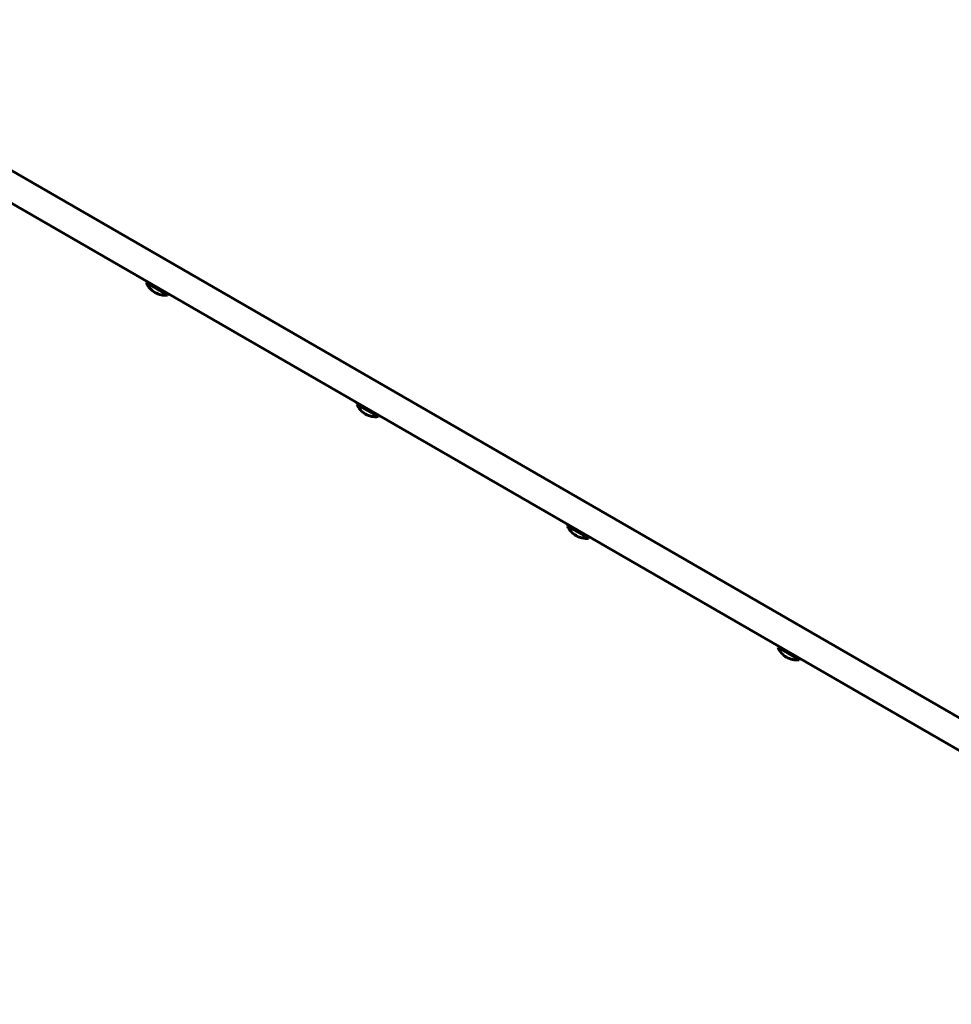
# Model space of a CAD drawing. Units: millimetres. Extents: x -12170 to 7468, y -7668 to 7955.
# Drawn here: x 3553 to 4242, y -217 to 510 of the extents above; entities that cross this region are included whole.
import ezdxf

# ---------------------------------------------------------------- set-up
doc = ezdxf.new("R2010")
doc.units = ezdxf.units.MM
doc.linetypes.add('K5LT_BASIC', pattern=[0])

msp = doc.modelspace()

# ---------------------------------------------------------------- linework, layer by layer
at = {"color": 143, "linetype": 'K5LT_BASIC', "lineweight": 60, "true_color": 0x33acca}
for p, q in [((4582.76, -198.93), (3354.47, 510.23)), ((4572.26, -217.11), (3345.28, 491.28)), ((3647.14, 315.85), (3647.64, 316.71)), ((3647.14, 315.85), (3662.73, 306.85)), ((3662.73, 306.85), (3663.23, 307.71)), ((3802.74, 226.01), (3803.24, 226.88)), ((3802.74, 226.01), (3818.33, 217.01)), ((3818.33, 217.01), (3818.83, 217.88)), ((3958.33, 136.18), (3958.83, 137.05)), ((3958.33, 136.18), (3973.92, 127.18)), ((3973.92, 127.18), (3974.42, 128.05)), ((4113.93, 46.35), (4114.43, 47.21)), ((4113.93, 46.35), (4129.52, 37.35)), ((4129.52, 37.35), (4130.02, 38.21))]:
    msp.add_line(p, q, dxfattribs=at)
for centre, start, end in [((3660.94, 321.74), 203.1301, 240), ((3660.94, 321.74), 240, 276.8699), ((3816.53, 231.91), 203.1301, 240), ((3816.53, 231.91), 240, 276.8699), ((3972.13, 142.07), 203.1301, 240), ((3972.13, 142.07), 240, 276.8699), ((4127.72, 52.24), 203.1301, 240), ((4127.72, 52.24), 240, 276.8699)]:
    msp.add_arc(centre, 15, start, end, dxfattribs=at)

doc.saveas('drawing.dxf')
